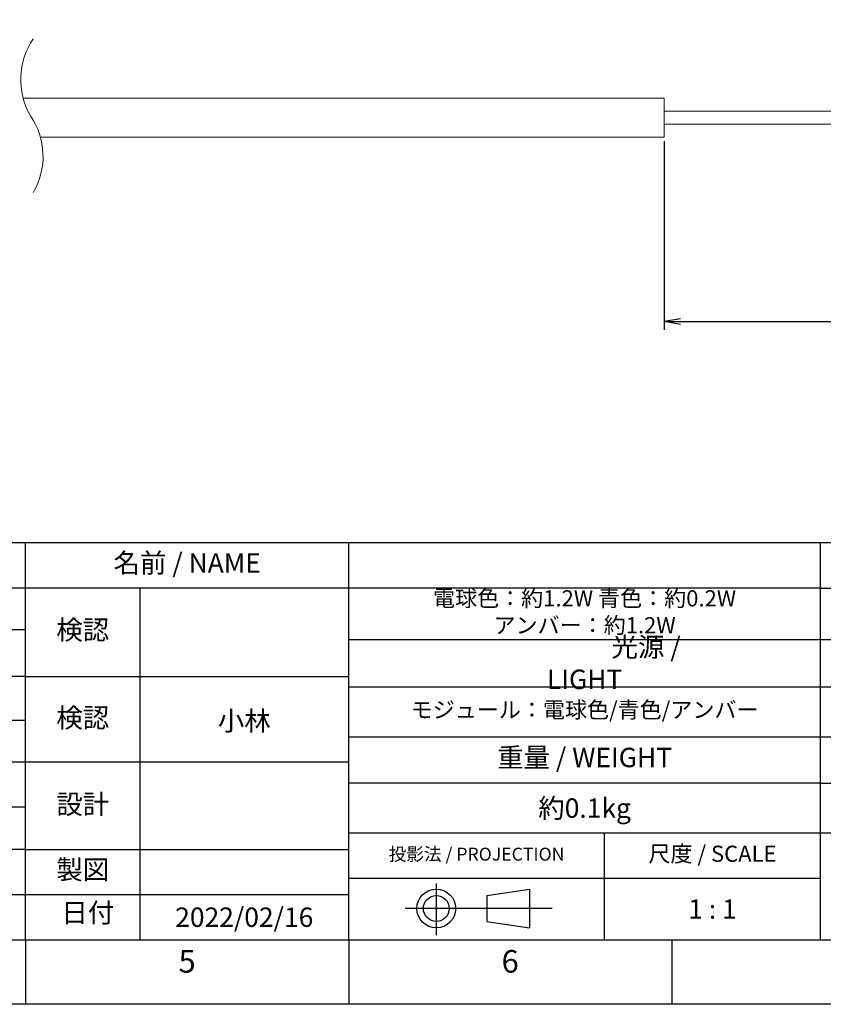
# Model space of a CAD drawing. Extents: x 18 to 854, y 7 to 304.
# Drawn here: x 644 to 768, y 7 to 159 of the extents above; entities that cross this region are included whole.
import ezdxf

# ---------------------------------------------------------------- set-up
doc = ezdxf.new("R2010")
doc.units = 0
doc.layers.get('0').update_dxf_attribs({"linetype": 'CONTINUOUS'})
doc.layers.get('DEFPOINTS').update_dxf_attribs({"linetype": 'CONTINUOUS'})
for name, color, linetype in [('997-図枠_文字', 7, 'CONTINUOUS'), ('998-図枠', 7, 'CONTINUOUS'), ('999-OFF', 7, 'CONTINUOUS')]:
    doc.layers.add(name, color=color, linetype=linetype)
doc.styles.add('SLDTEXTSTYLE0', font='TXT', dxfattribs={"width": 0.75, "bigfont": 'bigfont'})
doc.styles.get("Standard").update_dxf_attribs({"font": 'msgothic.ttc'})
doc.dimstyles.new('ISO-25', dxfattribs={"dimtxt": 2.5, "dimasz": 2.5, "dimexe": 1.25, "dimexo": 0.625, "dimtad": 1, "dimdsep": 46, "dimtxsty": 'STANDARD', "dimcen": 2.5, "dimadec": 0, "dimazin": 0, "dimtfac": 1, "dimtmove": 0, "dimatfit": 3, "dimfxl": 1, "dimarcsym": 0})

# ---------------------------------------------------------------- blocks, each defined once
blk = doc.blocks.new('_OPEN')
at = {"color": 0, "linetype": 'ByBlock'}
for p, q in [((-1, 0.166667), (0, 0)), ((-1, -0.166667), (0, 0)), ((0, 0), (-1, 0))]:
    blk.add_line(p, q, dxfattribs=at)
blk = doc.blocks.new('*D171')
at = {"color": 0, "lineweight": -2}
for p, q in [((832.96, 142.67), (832.96, 111.47)), ((743.28, 140.67), (743.28, 111.47)), ((745.78, 112.72), (830.46, 112.72))]:
    blk.add_line(p, q, dxfattribs=at)
at = {"layer": 'DEFPOINTS', "color": 0}
for p in [(832.96, 143.29), (743.28, 141.29), (832.96, 112.72)]:
    blk.add_point(p, dxfattribs=at)
at = {"color": 0, "lineweight": -2, "xscale": 2.5, "yscale": 2.5, "zscale": 2.5}
for p, rotation in [((743.28, 112.72), 180), ((832.96, 112.72), 360)]:
    blk.add_blockref('_OPEN', p, dxfattribs=dict(at, rotation=rotation))
at = {"color": 0, "linetype": 'Continuous', "lineweight": 9, "insert": (788.12, 115.2), "char_height": 3, "attachment_point": 5}
blk.add_mtext('(300)', dxfattribs=at)

msp = doc.modelspace()

# ---------------------------------------------------------------- linework, layer by layer
at = {"color": 0, "lineweight": 15}
for p, q in [((644.03, 147.293), (743.278, 147.293)), ((743.278, 147.293), (743.278, 141.293)), ((743.278, 145.293), (743.278, 143.293)), ((789.343, 145.293), (743.278, 145.293)), ((743.278, 143.293), (788.213, 143.293)), ((743.278, 141.293), (646.704, 141.293))]:
    msp.add_line(p, q, dxfattribs=at)
at = {"color": 7}
for p, q in [((694.425, 63.532), (844.425, 63.532)), ((694.425, 56.216), (844.425, 56.216)), ((694.425, 48.457), (844.425, 48.457))]:
    msp.add_line(p, q, dxfattribs=at)
at = {"color": 0, "lineweight": 9}
for centre, start, end in [((654.756, 150.177), 145.4397, 210.21081), ((636.012, 138.289), 329.78919, 34.5603)]:
    msp.add_arc(centre, 11.106, start, end, dxfattribs=at)
at = {"layer": '997-図枠_文字', "color": 7, "linetype": 'Continuous'}
for p, q in [((707.988, 25.787), (707.988, 17.787)), ((715.812, 23.915), (722.419, 24.918)), ((722.419, 24.918), (722.419, 18.918)), ((715.812, 23.915), (715.812, 19.915)), ((725.932, 21.915), (703.152, 21.915)), ((715.812, 19.915), (722.419, 18.918))]:
    msp.add_line(p, q, dxfattribs=at)
for radius in [3, 2]:
    msp.add_circle((707.988, 21.915), radius, dxfattribs=at)
at = {"layer": '998-図枠', "color": 7}
for p, q in [((844.425, 78.506), (444.425, 78.506)), ((644.425, 17.087), (644.425, 78.506)), ((694.425, 17.087), (694.425, 78.506)), ((767.462, 17.087), (767.462, 78.506)), ((644.425, 71.477), (444.425, 71.477)), ((694.425, 71.477), (644.425, 71.477)), ((767.462, 71.477), (694.425, 71.477)), ((767.462, 71.477), (844.425, 71.477)), ((644.425, 65.018), (444.425, 65.018)), ((644.425, 57.801), (444.425, 57.801)), ((644.425, 57.801), (694.425, 57.801)), ((644.425, 51.021), (444.425, 51.021)), ((644.425, 44.568), (444.425, 44.568)), ((694.425, 44.568), (644.425, 44.568)), ((767.462, 41.328), (694.425, 41.328)), ((767.462, 41.328), (844.425, 41.328)), ((644.425, 37.572), (444.425, 37.572)), ((844.425, 33.569), (694.425, 33.569)), ((734.017, 17.087), (734.01, 33.569)), ((644.425, 31.034), (444.425, 31.034)), ((644.425, 31.034), (694.425, 31.034)), ((767.462, 26.553), (694.425, 26.553)), ((644.425, 24.043), (444.425, 24.043)), ((694.425, 24.043), (644.425, 24.043)), ((444.425, 17.087), (844.425, 17.087))]:
    msp.add_line(p, q, dxfattribs=at)
at = {"layer": '998-図枠', "color": 7, "linetype": 'Continuous'}
for p, q in [((662.103, 71.477), (662.103, 17.087)), ((644.425, 17.087), (644.425, 7.087)), ((694.425, 17.087), (694.425, 7.087)), ((744.424, 17.087), (744.424, 7.087))]:
    msp.add_line(p, q, dxfattribs=at)
at = {"layer": '999-OFF', "color": 7}
msp.add_lwpolyline([(434.425, 7.087), (434.425, 304.087), (854.425, 304.087), (854.425, 7.087)], close=True, dxfattribs=at)

# ---------------------------------------------------------------- texts
at = {"layer": '997-図枠_文字', "color": 7, "linetype": 'Continuous', "attachment_point": 5}
for s, insert, char_height in [('名前 / NAME', (669.425, 74.991), 3), ('検認', (653.264, 64.639), 3), ('検認', (653.264, 51.041), 3), ('設計', (653.264, 37.658), 3), ('尺度 / SCALE', (750.738, 30.061), 2.5), ('投影法 / PROJECTION', (714.219, 30.061), 2), ('製図', (653.264, 27.539), 3), ('日付', (654.047, 20.873), 3)]:
    msp.add_mtext(s, dxfattribs=dict(at, insert=insert, char_height=char_height))
for s, insert, char_height, width in [('{電球色：約1.2W 青色：約0.2W アンバー：約1.2W}', (730.944, 67.504), 2.5, 73.2577), ('\\pi6.34839,l0;光源 / LIGHT', (730.944, 59.874), 3, 37.62379), ('{モジュール：電球色/青色/アンバー}', (730.944, 52.336), 2.5, 72.61423), ('{\\pxqc;小林}', (678.264, 50.962), 3, 31.48042), ('{重量 / WEIGHT}', (730.944, 44.892), 3, 72.17168), ('{\\pxqc;約0.1kg}', (730.944, 37.448), 3, 71.04617), ('{\\pxqc;1 : 1}', (750.738, 21.82), 3, 32.84561), ('{\\pxqc;2022/02/16}', (678.264, 20.565), 3, 31.48042)]:
    msp.add_mtext(s, dxfattribs=dict(at, insert=insert, char_height=char_height, width=width))
at = {"layer": '998-図枠', "color": 7, "linetype": 'Continuous', "char_height": 3.5, "attachment_point": 2, "style": 'SLDTEXTSTYLE0'}
for s, insert in [('5', (669.414, 15.486)), ('6', (719.422, 15.486))]:
    msp.add_mtext(s, dxfattribs=dict(at, insert=insert))

# ---------------------------------------------------------------- dimensions: what is measured, and where the dimension line sits
at = {"color": 0, "lineweight": 9}
dim = msp.add_linear_dim(base=(832.958, 112.716), p1=(743.278, 141.293), p2=(832.958, 143.293), angle=180, text='(300)', dimstyle='ISO-25', override={"dimtxt": 3, "dimasz": 2.5, "dimlfac": 1, "dimblk1": 'OPEN', "dimblk2": 'OPEN', "dimsah": 1, "dimtfac": 1}, dxfattribs=at)
dim.commit()
dim.dimension.update_dxf_attribs({"geometry": '*D171', "text_midpoint": (788.118, 112.716), "dimtype": 160})

doc.saveas('drawing.dxf')
